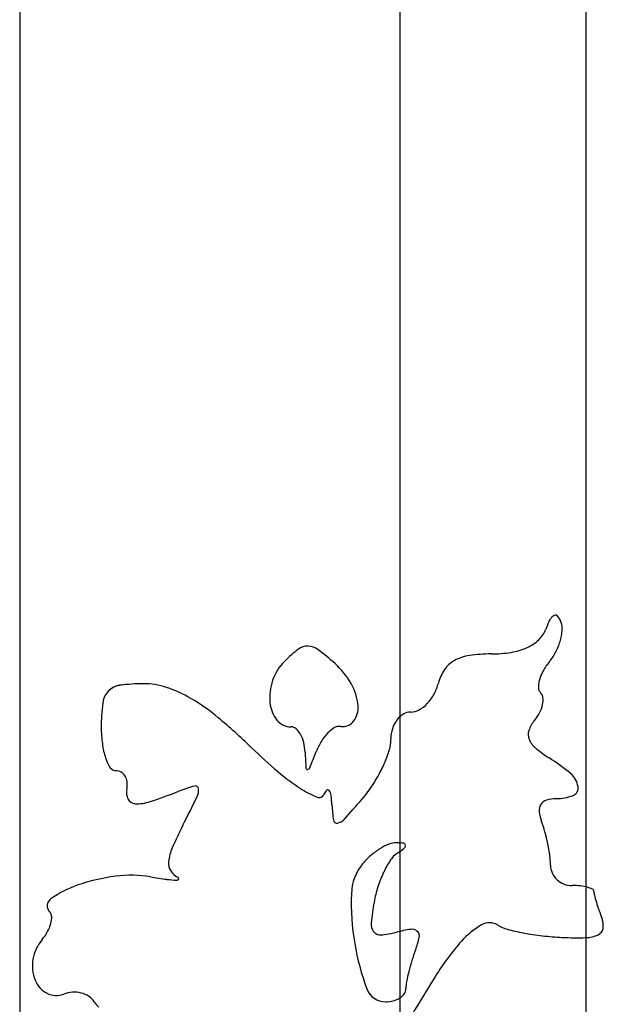
# Model space of a CAD drawing. Units: millimetres. Extents: x 22988 to 46014, y 13834 to 27730.
# Drawn here: x 22996 to 22997, y 13841 to 13843 of the extents above; entities that cross this region are included whole.
import ezdxf

# ---------------------------------------------------------------- set-up
doc = ezdxf.new("R2010")
doc.units = ezdxf.units.MM
doc.layers.add('corte', color=40, linetype='Continuous')
doc.layers.add('geometria', color=8, linetype='Continuous')

msp = doc.modelspace()

# ---------------------------------------------------------------- linework, layer by layer
at = {"layer": 'corte'}
for centre, radius, start, end in [((22997.3298, 13842.1947), 0.0163, 113.8189, 152.7273), ((22997.3256, 13842.2042), 0.00593, 36.866, 113.8191), ((22997.2967, 13842.1825), 0.042, 18.5682, 36.8659), ((22997.4849, 13842.1147), 0.1909, 152.7274, 159.1396), ((22997.2982, 13842.183), 0.0405, 355.0703, 18.5682), ((22997.255, 13842.2023), 0.0552, 313.4229, 339.1397), ((22997.2372, 13842.1883), 0.1017, 343.2616, 355.0701), ((22997.2363, 13842.222), 0.0824, 294.3575, 313.4229), ((22997.2199, 13842.1934), 0.1197, 332.2437, 343.2617), ((22996.9876, 13841.9307), 0.2683, 127.3989, 135.1332), ((22996.8421, 13842.1209), 0.0288, 87.5191, 127.3988), ((22996.8418, 13842.114), 0.0357, 53.241, 87.5191), ((22996.5857, 13841.7711), 0.4637, 47.9885, 53.2409), ((22997.1701, 13842.0462), 0.0861, 98.275, 118.8667), ((22997.2008, 13841.8352), 0.2993, 90.1333, 98.275), ((22997.1996, 13842.3844), 0.2499, 270.1333, 279.0973), ((22997.2197, 13842.2588), 0.1227, 279.0973, 294.3576), ((22997.2292, 13842.1886), 0.1092, 320.4431, 332.2438), ((22996.8669, 13842.0508), 0.0981, 135.1332, 160.7334), ((22996.7903, 13841.9983), 0.1579, 29.7514, 47.9885), ((22997.1558, 13842.0722), 0.0564, 118.8667, 145.5656), ((22997.4066, 13842.042), 0.1209, 140.4431, 150.4909), ((22997.1781, 13842.0569), 0.0834, 145.5658, 165.4783), ((22997.3704, 13842.0625), 0.0792, 150.4911, 164.2813), ((22996.4831, 13842.0342), 0.0401, 89.0387, 173.1354), ((22996.5232, 13841.73), 0.3465, 90.1332, 97.7157), ((22996.5227, 13841.9314), 0.1451, 71.9635, 90.1333), ((22996.8698, 13842.0498), 0.1011, 160.7335, 185.7659), ((22996.8353, 13842.0241), 0.1061, 5.1812, 29.7514), ((22997.0048, 13842.1018), 0.0956, 331.5375, 345.4782), ((22997.3425, 13842.0704), 0.0503, 164.2813, 181.6282), ((22996.4818, 13842.0354), 0.0383, 97.7158, 136.0232), ((22996.4934, 13841.8413), 0.2398, 59.4944, 71.9636), ((22997.0128, 13842.0974), 0.0865, 316.5061, 331.5375), ((22997.3068, 13842.0694), 0.0146, 181.6282, 225.1332), ((22997.2853, 13842.0477), 0.0159, 6.2748, 45.1333), ((22996.8288, 13841.9926), 0.3883, 173.1355, 180.1332), ((22996.4119, 13841.703), 0.4003, 50.1218, 59.4943), ((22996.8342, 13842.0462), 0.0653, 185.766, 218.2383), ((22997.026, 13842.085), 0.0684, 299.5838, 316.5062), ((22997.239, 13842.0495), 0.0629, 332.1299, 347.4091), ((22997.2594, 13842.0449), 0.042, 347.4092, 6.2748), ((22996.8985, 13842.0298), 0.0426, 322.2721, 5.1812), ((22997.0504, 13841.9804), 0.0426, 120.3321, 143.3006), ((22997.0438, 13841.9917), 0.0296, 90.1332, 120.332), ((22997.0436, 13842.0538), 0.0326, 270.1333, 299.5838), ((22997.2151, 13842.0621), 0.0899, 320.4431, 332.13), ((22995.9086, 13841.1006), 1.1853, 45.9499, 50.1218), ((22996.8102, 13842.0273), 0.0348, 218.2384, 270.1332), ((22996.9106, 13842.0204), 0.0273, 262.6152, 322.272), ((22997.0597, 13841.9734), 0.0543, 143.3005, 163.3706), ((22997.332, 13841.9656), 0.0616, 140.443, 160.9948), ((22996.6976, 13841.9922), 0.2571, 180.1333, 187.379), ((22996.8103, 13841.9778), 0.0147, 48.4599, 90.1332), ((22996.7931, 13841.9583), 0.0407, 28.9641, 48.4598), ((22996.7726, 13841.947), 0.0641, 13.6148, 28.9641), ((22996.9464, 13841.9173), 0.0903, 135.4295, 148.2748), ((22996.927, 13841.9364), 0.0631, 120.1845, 135.4295), ((22996.9047, 13841.9747), 0.0188, 82.6151, 120.1846), ((22997.0738, 13841.9692), 0.069, 163.3707, 180.1332), ((22997.2972, 13841.9776), 0.0249, 160.9946, 201.4675), ((22996.5854, 13841.9777), 0.1439, 187.3791, 198.5683), ((22996.7398, 13841.939), 0.0979, 2.4332, 13.6148), ((22996.972, 13841.9014), 0.1205, 148.2749, 158.626), ((22996.9262, 13841.9689), 0.0786, 341.9302, 0.1332), ((22997.3137, 13841.9841), 0.0426, 201.4676, 230.0295), ((22997.5239, 13842.7704), 1.1379, 225.95, 229.5121), ((22998.3437, 13842.0072), 1.5074, 182.4332, 183.608), ((22994.6052, 13842.8277), 2.4211, 337.7955, 338.626), ((22996.7557, 13842.0245), 0.258, 334.4188, 341.9301), ((22997.4361, 13842.13), 0.2331, 230.0295, 238.1481), ((22996.5287, 13841.9587), 0.0841, 198.5682, 212.9214), ((22997.1264, 13841.6315), 0.3538, 49.7154, 58.1481), ((22996.4689, 13841.92), 0.0129, 212.9216, 270.1333), ((22996.469, 13841.887), 0.0201, 59.727, 90.1332), ((22996.4682, 13841.8855), 0.0218, 31.0968, 59.7268), ((22997.0497, 13842.2149), 0.4075, 229.512, 237.1765), ((22996.8422, 13841.9125), 0.003, 183.6076, 275.4907), ((22996.842, 13841.9147), 0.0052, 275.491, 337.7955), ((22996.7203, 13842.0414), 0.2972, 327.2248, 334.4188), ((22997.3276, 13841.869), 0.0425, 9.5915, 49.7155), ((22996.4625, 13841.8821), 0.0285, 6.6109, 31.0972), ((22996.4474, 13841.8803), 0.0436, 348.8233, 6.6106), ((22996.5216, 13841.8657), 0.0321, 168.8234, 205.3462), ((22996.2101, 13842.8419), 1.0469, 288.1294, 291.3839), ((22996.7043, 13841.5797), 0.3087, 105.3951, 111.3839), ((22996.624, 13841.8714), 0.00607, 6.5703, 105.3952), ((22996.6022, 13841.8689), 0.028, 333.9149, 6.5702), ((22996.9362, 13842.0389), 0.1981, 237.1764, 247.7269), ((22996.8954, 13841.8526), 0.0227, 134.1481, 157.893), ((22996.8819, 13841.8666), 0.00325, 36.844, 134.1482), ((22996.8682, 13841.8564), 0.0203, 7.8353, 36.8439), ((22996.7543, 13842.0196), 0.2568, 319.1983, 327.2247), ((22997.3542, 13841.8735), 0.0156, 291.3333, 9.5915), ((22996.5069, 13841.8587), 0.0157, 205.3463, 267.2983), ((22996.5101, 13841.9257), 0.0829, 267.2983, 288.1294), ((22993.7791, 13843.251), 3.1713, 332.7889, 333.9148), ((22996.8649, 13841.865), 0.0102, 247.727, 337.8931), ((22996.6862, 13841.8313), 0.204, 2.5088, 7.8355), ((22995.4958, 13843.1059), 1.9193, 317.6236, 319.1983), ((22997.3141, 13841.8305), 0.0202, 107.7127, 147.8323), ((22997.3266, 13841.7914), 0.0612, 90.1333, 107.7126), ((22997.3263, 13841.945), 0.0923, 270.1333, 291.3332), ((22997.1528, 13841.8518), 0.263, 182.5089, 189.0352), ((22997.3157, 13841.8295), 0.0221, 147.8323, 185.7582), ((22997.3677, 13841.8347), 0.0743, 185.7582, 201.1268), ((22996.8995, 13841.8115), 0.00655, 189.0352, 281.1041), ((22996.8962, 13841.8282), 0.0236, 281.104, 317.6234), ((22997.1, 13841.7313), 0.2127, 15.4533, 21.1269), ((22997.2106, 13841.4866), 0.6872, 152.7888, 156.8156), ((22996.9647, 13841.6939), 0.353, 11.5714, 15.4532), ((22997.0154, 13841.7293), 0.0376, 89.3552, 112.1998), ((22997.0146, 13841.6657), 0.1012, 81.4783, 89.3552), ((22996.6636, 13841.7209), 0.0922, 156.8155, 174.5297), ((22997.0582, 13841.6344), 0.1419, 121.8787, 130.9497), ((22997.0461, 13841.6539), 0.119, 112.1997, 121.8788), ((22996.9011, 13841.9178), 0.2072, 303.8487, 308.597), ((22997.029, 13841.7617), 0.00414, 2.1634, 81.4782), ((22997.0259, 13841.7615), 0.00727, 308.5969, 2.1634), ((22996.979, 13841.6968), 0.3385, 7.6512, 11.5715), ((22996.601, 13841.7269), 0.0293, 174.5297, 211.0049), ((22997.0528, 13841.6407), 0.1336, 130.9496, 140.4432), ((22997.1665, 13841.6267), 0.1942, 146.9124, 154.7967), ((22997.0421, 13841.7077), 0.0458, 123.8488, 146.9124), ((22997.1741, 13841.7231), 0.1416, 0.1333, 7.6512), ((22996.6008, 13841.7268), 0.0291, 211.005, 247.6688), ((22997.0238, 13841.6647), 0.096, 140.4431, 178.2929), ((22997.2032, 13841.6094), 0.2348, 154.7967, 162.2581), ((22997.3533, 13841.7235), 0.0376, 180.1332, 204.0905), ((22996.5174, 13841.3286), 0.3762, 97.4604, 109.1956), ((22996.4983, 13841.4741), 0.2294, 80.4644, 97.4604), ((22996.6983, 13842.6643), 0.9774, 260.4644, 262.3562), ((22996.59, 13841.8574), 0.1633, 262.3561, 269.4617), ((22996.5885, 13841.6972), 0.00309, 269.4618, 347.108), ((22996.5886, 13841.6972), 0.00293, 347.1079, 67.6687), ((22997.356, 13841.7247), 0.0405, 204.0906, 226.7387), ((22997.3573, 13841.7261), 0.0425, 226.7386, 248.7767), ((22996.4618, 13841.4884), 0.207, 109.1957, 125.3145), ((22997.2066, 13841.6083), 0.2384, 162.2582, 169.6358), ((22997.358, 13841.7278), 0.0444, 248.7768, 270.1333), ((22997.3585, 13841.5294), 0.1541, 84.0931, 90.1332), ((22997.3657, 13841.5994), 0.0837, 74.5543, 84.0931), ((22997.3743, 13841.6307), 0.0512, 62.9427, 74.5544), ((22997.3953, 13841.6718), 0.00512, 0.1332, 62.9425), ((22997.428, 13841.6718), 0.0275, 180.1334, 194.5935), ((22996.3517, 13841.6438), 0.0166, 125.3146, 225.1333), ((22997.4288, 13841.6526), 0.5012, 178.2929, 189.4206), ((22997.7651, 13841.7596), 0.3759, 194.5934, 196.7326), ((22997.4354, 13841.5664), 0.471, 169.6358, 174.5932), ((22997.7892, 13841.7668), 0.401, 196.7327, 199.1159), ((22997.8855, 13841.8002), 0.503, 199.1158, 201.1269), ((22996.3305, 13841.6225), 0.0134, 2.2792, 45.1332), ((22996.2995, 13841.6213), 0.0445, 344.7008, 2.2794), ((22997.3831, 13841.6061), 0.0356, 349.8692, 21.1268), ((22996.2751, 13841.6279), 0.0698, 330.7041, 344.7008), ((22996.9917, 13841.6084), 0.0254, 174.5932, 216.1638), ((22997.079, 13841.3501), 0.2505, 98.1315, 104.7883), ((22997.0458, 13841.5827), 0.0156, 47.7494, 98.1314), ((22997.048, 13841.5851), 0.0123, 348.1405, 47.7494), ((22997.2566, 13841.4739), 0.1526, 119.4702, 138.5122), ((22997.197, 13841.5793), 0.0316, 58.4157, 119.4702), ((22997.2486, 13841.6632), 0.067, 238.4158, 255.1815), ((22997.348, 13842.0389), 0.4556, 255.1814, 259.254), ((22997.4017, 13841.6028), 0.0167, 295.0956, 349.8693), ((22996.3896, 13841.5251), 0.0834, 140.443, 169.7691), ((22996.2439, 13841.6455), 0.1056, 320.4431, 330.7043), ((22996.9838, 13841.6026), 0.0155, 216.1638, 274.8212), ((22996.9704, 13841.7616), 0.175, 274.8211, 284.7882), ((22996.9003, 13841.6162), 0.1632, 339.1396, 348.1405), ((22997.5246, 13841.2369), 0.5104, 138.5121, 148.0258), ((22997.3613, 13842.109), 0.527, 259.2539, 263.3444), ((22997.3659, 13842.1484), 0.5666, 263.3444, 267.2186), ((22997.3685, 13842.2005), 0.6187, 267.2186, 271.5025), ((22997.3831, 13841.6425), 0.0606, 271.5025, 295.0955), ((22997.3982, 13841.6476), 0.4702, 189.4206, 200.6201), ((22997.3828, 13841.4323), 0.3531, 159.1397, 162.7011), ((22996.3811, 13841.5267), 0.0748, 169.769, 201.5888), ((22997.4151, 13841.4223), 0.3869, 162.7012, 166.0264), ((22996.3569, 13841.5171), 0.0487, 201.5888, 243.0601), ((22999.9453, 13839.7257), 3.3641, 148.0258, 150.3888), ((22997.37, 13841.4335), 0.3405, 166.0264, 169.3864), ((22996.9943, 13841.4956), 0.0386, 200.6201, 270.1333), ((22997.0167, 13841.4829), 0.0174, 325.63, 0.1333), ((22997.1051, 13841.4831), 0.071, 169.3862, 180.1332), ((22996.3529, 13841.5093), 0.04, 243.0601, 291.1269), ((22996.3876, 13841.4195), 0.0563, 93.4521, 111.1269), ((22996.3876, 13841.4188), 0.057, 75.9325, 93.4522), ((22996.3893, 13841.4254), 0.0502, 57.2021, 75.9325), ((22996.3983, 13841.4394), 0.0335, 31.8507, 57.2022), ((22996.9986, 13841.5012), 0.0437, 284.5938, 303.167), ((22997.0056, 13841.4905), 0.031, 303.167, 325.6299), ((22996.466, 13841.4815), 0.0462, 211.8506, 229.1606), ((22996.9942, 13841.5179), 0.061, 270.1332, 284.5938)]:
    msp.add_arc(centre, radius, start, end, dxfattribs=at)
at = {"layer": 'geometria'}
for p, q in [((22997.0225, 13860.8835), (22997.0225, 13838.8765)), ((22996.2816, 13860.55), (22996.2816, 13840.8842)), ((22997.385, 13840.3572), (22997.385, 13859.9253)), ((22996.2816, 13851.0292), (22996.2816, 13838.8765))]:
    msp.add_line(p, q, dxfattribs=at)

doc.saveas('drawing.dxf')
